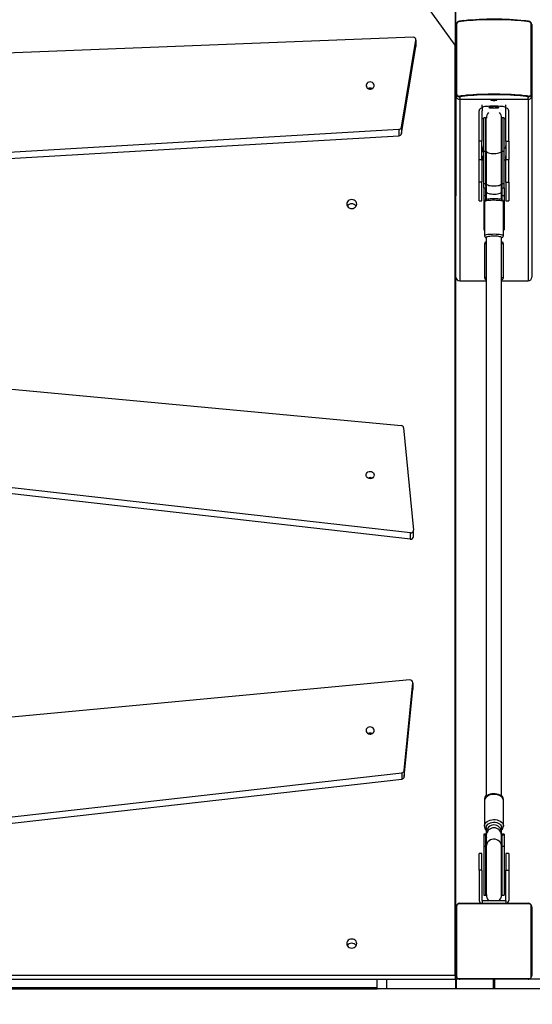
# Model space of a CAD drawing. Units: millimetres. Extents: x -53 to 1979, y 90 to 1305.
# Drawn here: x 767 to 821, y 699 to 803 of the extents above; entities that cross this region are included whole.
import ezdxf

# ---------------------------------------------------------------- set-up
doc = ezdxf.new("R2010")
doc.units = ezdxf.units.MM
doc.header["$LTSCALE"] = 50
doc.header["$PDSIZE"] = -1
doc.layers.add('strefa', color=1, linetype='Continuous')
doc.dimstyles.new('ISO-25', dxfattribs={"dimtxt": 1.5, "dimasz": 1, "dimexe": 0.7, "dimexo": 0.3, "dimgap": 0.3, "dimtad": 1, "dimdec": 0, "dimrnd": 1, "dimtxsty": 'Standard', "dimcen": 2.5, "dimadec": 0, "dimazin": 0, "dimtfac": 1, "dimtmove": 0, "dimatfit": 3, "dimfxl": 1, "dimarcsym": 0})

# ---------------------------------------------------------------- blocks, each defined once
blk = doc.blocks.new('0330')
at = {"color": 7, "linetype": 'Continuous', "lineweight": 25}
for p, q in [((10104.5, 10468.4), (10104.5, 11044.6)), ((10103.5, 10644.4), (10103.5, 10447.2)), ((10103.5, 10447.2), (10060.6, 10506.8)), ((10104.5, 10396.8), (10104.5, 10468.4)), ((10105.2, 10469.7), (10105.2, 10395.7)), ((10183.9, 10395.7), (10183.9, 10469.7)), ((10184.5, 10468.8), (10184.5, 10468.4)), ((10184.5, 10468.4), (10184.5, 10396.8)), ((10059.2, 10455.5), (9288.1, 10425.4)), ((10047.1, 10360.8), (10062.3, 10452.4)), ((10047.1, 10354.1), (10062.3, 10445.8)), ((10062.3, 10446.2), (10062.3, 10452.8)), ((10062.3, 10452.4), (10062.3, 10445.8)), ((10062.3, 10445.8), (10062.3, 10446.2)), ((10103.5, 9467.5), (10103.5, 10447.2)), ((10104.5, 10394.1), (10104.5, 10396.8)), ((10104.5, 10394.1), (10104.5, 10288.5)), ((10108.5, 10392.9), (10108.5, 10390.1)), ((10108.9, 10392.9), (10108.5, 10392.9)), ((10180.5, 10392.9), (10180.3, 10392.9)), ((10180.5, 10390.1), (10180.5, 10392.9)), ((10184.5, 10396.8), (10184.5, 10394.1)), ((10184.5, 10394.1), (10184.5, 10202.8)), ((10108.5, 10390.1), (10108.5, 10198.8)), ((10108.5, 10390.1), (10180.5, 10390.1)), ((10132, 10381.5), (10132, 10384.4)), ((10157, 10381.5), (10157, 10384.4)), ((10180.5, 10390.1), (10180.5, 10198.8)), ((10128.9, 10346.1), (10128.9, 10377.9)), ((10131.9, 10377.9), (10132, 10377.9)), ((10131.9, 10377.9), (10131.9, 10346.1)), ((10131.9, 10374), (10132, 10374)), ((10132, 10381.5), (10132, 10377.9)), ((10132, 10370.4), (10132, 10374)), ((10157, 10377.9), (10157, 10381.5)), ((10157.1, 10377.9), (10157, 10377.9)), ((10157, 10370.4), (10157, 10374)), ((10157.1, 10374), (10157, 10374)), ((10157.1, 10346.1), (10157.1, 10377.9)), ((10160.1, 10346.1), (10160.1, 10377.9)), ((10136, 10370.7), (10133.8, 10370.7)), ((10133.8, 10335.6), (10133.8, 10370.7)), ((10136, 10335.6), (10136, 10370.7)), ((10136.1, 10369.4), (10136.4, 10369.3)), ((10136.5, 10335.6), (10136.5, 10370.6)), ((10152.5, 10335.6), (10152.5, 10370.6)), ((10152.6, 10369.3), (10152.9, 10369.4)), ((10155.3, 10370.7), (10153, 10370.7)), ((10153, 10370.7), (10153, 10335.6)), ((10155.3, 10335.6), (10155.3, 10370.7)), ((9270.8, 10313.1), (10044.4, 10358.5)), ((9270.8, 10306.5), (10044.4, 10351.8)), ((10044.4, 10358.5), (10044.4, 10351.8)), ((10047.1, 10360.8), (10047.1, 10354.1)), ((10131.9, 10346.1), (10128.9, 10346.1)), ((10128.9, 10326.7), (10128.9, 10346.1)), ((10131.9, 10326.7), (10131.9, 10346.1)), ((10132, 10338.1), (10132, 10341.1)), ((10157, 10338.1), (10157, 10341.1)), ((10157.1, 10346.1), (10160.1, 10346.1)), ((10157.1, 10346.1), (10157.1, 10326.7)), ((10160.1, 10346.1), (10160.1, 10326.7)), ((10131.9, 10334.5), (10132, 10334.5)), ((10131.9, 10330.6), (10132, 10330.6)), ((10132, 10338.1), (10132, 10334.5)), ((10132, 10330.6), (10132, 10327)), ((10133.8, 10335.6), (10136, 10335.6)), ((10133.8, 10301.4), (10133.8, 10335.6)), ((10136, 10301.4), (10136, 10335.6)), ((10136.5, 10335.6), (10136.5, 10301.4)), ((10152.5, 10301.4), (10152.5, 10335.6)), ((10153, 10335.6), (10153, 10301.4)), ((10153, 10335.6), (10155.3, 10335.6)), ((10155.3, 10301.4), (10155.3, 10335.6)), ((10157, 10338.1), (10157, 10334.5)), ((10157.1, 10334.5), (10157, 10334.5)), ((10157.1, 10330.6), (10157, 10330.6)), ((10157, 10327), (10157, 10330.6)), ((10128.9, 10326.7), (10131.9, 10326.7)), ((10128.9, 10302.7), (10128.9, 10326.7)), ((10131.9, 10326.7), (10131.9, 10302.7)), ((10157.1, 10326.7), (10160.1, 10326.7)), ((10157.1, 10302.7), (10157.1, 10326.7)), ((10160.1, 10302.7), (10160.1, 10326.7)), ((10131.9, 10302.7), (10128.9, 10302.7)), ((10128.9, 10283.3), (10128.9, 10302.7)), ((10131.9, 10283.3), (10131.9, 10302.7)), ((10133.8, 10301.4), (10136, 10301.4)), ((10133.8, 10296.7), (10133.8, 10301.4)), ((10136.5, 10301.4), (10136.5, 10292.8)), ((10152.5, 10292.8), (10152.5, 10301.4)), ((10153, 10301.4), (10155.3, 10301.4)), ((10155.3, 10296.7), (10155.3, 10301.4)), ((10157.1, 10302.7), (10160.1, 10302.7)), ((10157.1, 10302.7), (10157.1, 10283.3)), ((10160.1, 10302.7), (10160.1, 10283.3)), ((10133.8, 10296.7), (10136.5, 10296.7)), ((10133.8, 10296.7), (10133.8, 10288.4)), ((10136, 10288.4), (10136, 10296.7)), ((10136.5, 10292.8), (10136.5, 10284.5)), ((10152.5, 10284.6), (10152.5, 10292.8)), ((10152.6, 10296.7), (10155.3, 10296.7)), ((10153, 10296.7), (10153, 10288.4)), ((10155.3, 10296.7), (10155.3, 10288.4)), ((10104.5, 9539.2), (10104.5, 10288.5)), ((10128.9, 10283.3), (10131.9, 10283.3)), ((10136, 10288.4), (10133.8, 10288.4)), ((10133.8, 10288.4), (10133.8, 10256.5)), ((10134.5, 10282.1), (10134.5, 10246.6)), ((10136, 10284.3), (10136, 10288.4)), ((10155.3, 10288.4), (10153, 10288.4)), ((10153, 10288.4), (10153, 10284.3)), ((10154.5, 10246.6), (10154.5, 10282.1)), ((10155.3, 10288.4), (10155.3, 10256.5)), ((10157.1, 10283.3), (10160.1, 10283.3)), ((10133.8, 10256.5), (10133.8, 10252.8)), ((10134.5, 10256.5), (10133.8, 10256.5)), ((10133.8, 10252.8), (10134.5, 10252.8)), ((10155.3, 10256.5), (10154.5, 10256.5)), ((10154.5, 10252.8), (10155.3, 10252.8)), ((10155.3, 10256.5), (10155.3, 10252.8)), ((10134.5, 10237.9), (10134.5, 10201.9)), ((10136.5, 10244.7), (10136.5, 9655.6)), ((10136.5, 10239.9), (10136.5, 10239.6)), ((10152.5, 9655.6), (10152.5, 10244.6)), ((10152.5, 10239.6), (10152.5, 10239.9)), ((10154.5, 10201.9), (10154.5, 10237.9)), ((10108.5, 10198.8), (10136.5, 10198.8)), ((10136.5, 10200.1), (10136.5, 9934.8)), ((10152.5, 9846.5), (10152.5, 10200.1)), ((10152.5, 10198.8), (10180.5, 10198.8)), ((9278.9, 10118.2), (10046.6, 10046.5)), ((10049.3, 10044.1), (10059.7, 9936.4)), ((10056.4, 9933.5), (9287.2, 10020.5)), ((10056.4, 9926.8), (9287.2, 10013.9)), ((10056.4, 9926.8), (10056.4, 9933.5)), ((10059.7, 9929.5), (10059.7, 9936.1)), ((10136.5, 9827.4), (10136.5, 9656.9)), ((10152.5, 9656.8), (10152.5, 9826.2)), ((10055.7, 9778.5), (9288, 9706.8)), ((10050, 9683.2), (10059, 9775.5)), ((10059, 9769.1), (10059, 9775.8)), ((10059, 9775.5), (10059, 9768.9)), ((10050, 9676.6), (10059, 9768.9)), ((10059, 9768.9), (10059, 9769.1)), ((9278.3, 9593.7), (10047.4, 9680.8)), ((10047.4, 9680.8), (10047.4, 9674.1)), ((10050, 9683.2), (10050, 9676.6)), ((9278.3, 9587.1), (10047.4, 9674.1)), ((10134.5, 9652.5), (10134.5, 9651.2)), ((10134.5, 9651.2), (10134.5, 9624.6)), ((10154.5, 9652.5), (10154.5, 9652.6)), ((10154.5, 9651.2), (10154.5, 9652.5)), ((10154.5, 9624.6), (10154.5, 9651.2)), ((10136.1, 9616), (10133.8, 9616)), ((10133.8, 9616), (10133.8, 9615.5)), ((10136, 9615.5), (10133.8, 9615.5)), ((10133.8, 9615.5), (10133.8, 9615.4)), ((10136.1, 9615.4), (10133.8, 9615.4)), ((10133.8, 9615.4), (10133.8, 9615.1)), ((10136, 9615.1), (10133.8, 9615.1)), ((10133.8, 9615.1), (10133.8, 9603.2)), ((10136, 9615.4), (10136, 9615.5)), ((10136, 9603.2), (10136, 9615.1)), ((10136.2, 9615.6), (10136.5, 9614.8)), ((10136.5, 9623.1), (10136.5, 9618.1)), ((10136.5, 9618.1), (10136.5, 9615.1)), ((10136.5, 9615.1), (10136.5, 9603.2)), ((10152.5, 9618.1), (10152.5, 9623.1)), ((10152.5, 9615.1), (10152.5, 9618.1)), ((10152.5, 9603.2), (10152.5, 9615.1)), ((10155.3, 9616), (10153, 9616)), ((10153, 9615.5), (10153, 9615.4)), ((10155.3, 9615.5), (10153, 9615.5)), ((10155.3, 9615.4), (10153, 9615.4)), ((10153, 9615.1), (10153, 9603.2)), ((10155.3, 9615.1), (10153, 9615.1)), ((10155.3, 9616), (10155.3, 9615.5)), ((10155.3, 9615.5), (10155.3, 9615.4)), ((10155.3, 9615.4), (10155.3, 9615.1)), ((10155.3, 9615.1), (10155.3, 9603.2)), ((10131.9, 9595.7), (10128.9, 9595.7)), ((10128.9, 9578.2), (10128.9, 9595.7)), ((10131.9, 9578.2), (10131.9, 9595.7)), ((10136, 9603.2), (10133.8, 9603.2)), ((10133.8, 9603.2), (10133.8, 9551.7)), ((10136, 9551.7), (10136, 9603.2)), ((10136.5, 9603.2), (10136.5, 9552.3)), ((10152.5, 9552.3), (10152.5, 9603.2)), ((10153, 9603.2), (10153, 9551.7)), ((10155.3, 9603.2), (10153, 9603.2)), ((10155.3, 9603.2), (10155.3, 9551.7)), ((10160.1, 9595.7), (10157.1, 9595.7)), ((10157.1, 9595.7), (10157.1, 9578.2)), ((10160.1, 9595.7), (10160.1, 9578.2)), ((10131.9, 9578.2), (10128.9, 9578.2)), ((10128.9, 9578.2), (10128.9, 9546.2)), ((10131.9, 9578.2), (10131.9, 9546.2)), ((10157.1, 9546.2), (10157.1, 9578.2)), ((10157.1, 9578.2), (10160.1, 9578.2)), ((10160.1, 9578.2), (10160.1, 9546.2)), ((10181.8, 9542.5), (10107.3, 9542.5)), ((10108.5, 9543.2), (10180.5, 9543.2)), ((10131.9, 9546.2), (10132, 9546.2)), ((10132, 9546.2), (10132, 9543.2)), ((10132, 9546.2), (10157, 9546.2)), ((10133.8, 9551.7), (10136, 9551.7)), ((10153, 9551.7), (10155.3, 9551.7)), ((10157, 9546.2), (10157, 9543.2)), ((10157.1, 9546.2), (10157, 9546.2)), ((10104.5, 9467.2), (10104.5, 9539.2)), ((10105.2, 9540.4), (10105.2, 9465.9)), ((10183.9, 9465.9), (10183.9, 9540.4)), ((10184.5, 9539.2), (10184.5, 9467.2)), ((9205.5, 9467.5), (10103.5, 9467.5)), ((9287.8, 9463.2), (10021.3, 9463.2)), ((10021.3, 9453.2), (10021.3, 9463.2)), ((10021.3, 9463.2), (10031.2, 9463.2)), ((10031.2, 9463.2), (10031.2, 9453.2)), ((10031.2, 9463.2), (10104.2, 9463.2)), ((10103.5, 9467.5), (10103.5, 9463.2)), ((10103.6, 9467), (10103.6, 9463.2)), ((10104.2, 9453.2), (10104.2, 9463.2)), ((10104.2, 9463.2), (10104.5, 9463.2)), ((10104.5, 9453.2), (10104.5, 9463.2)), ((10104.5, 9463.2), (10104.7, 9463.2)), ((10104.7, 9463.2), (10104.7, 9453.2)), ((10108.5, 9463.2), (10104.7, 9463.2)), ((10107.3, 9463.9), (10181.8, 9463.9)), ((10180.5, 9463.2), (10108.5, 9463.2)), ((10143.9, 9453.2), (10143.9, 9463.2)), ((10145.3, 9463.2), (10145.3, 9453.2)), ((10294, 9463.2), (10180.5, 9463.2)), ((10021.3, 9454.2), (9287.8, 9454.2)), ((9287.8, 9453.2), (10021.3, 9453.2)), ((10031.2, 9453.2), (10021.3, 9453.2)), ((10104.2, 9453.2), (10031.2, 9453.2)), ((10104.5, 9453.2), (10104.2, 9453.2)), ((10104.7, 9453.2), (10104.5, 9453.2)), ((10143.9, 9453.2), (10104.7, 9453.2)), ((10145.3, 9453.2), (10143.9, 9453.2)), ((10294, 9453.2), (10145.3, 9453.2))]:
    blk.add_line(p, q, dxfattribs=at)
at = {"color": 7, "linetype": 'Continuous', "lineweight": 25, "flags": 128}
for points in [[(10104.5, 10468.4), (10104.6, 10469.1), (10104.7, 10469.4)], [(10181.8, 10471.8), (10179.3, 10472.1), (10176.4, 10472.5), (10173.4, 10472.8), (10170, 10473.1), (10166.5, 10473.3), (10162.7, 10473.5), (10158.9, 10473.7), (10154.9, 10473.8), (10150.8, 10473.9), (10146.6, 10473.9), (10142.5, 10473.9), (10138.3, 10473.9), (10134.2, 10473.8), (10130.2, 10473.7), (10126.3, 10473.5), (10122.6, 10473.3), (10119.1, 10473.1), (10115.7, 10472.8), (10112.7, 10472.5), (10109.8, 10472.1), (10107.3, 10471.8)], [(10018.2, 10404.9), (10017.9, 10406), (10017.3, 10407), (10016.4, 10407.8), (10015.2, 10408.3), (10014, 10408.5), (10012.7, 10408.3), (10011.6, 10407.8), (10010.7, 10407.1), (10010, 10406.1), (10009.7, 10405), (10009.8, 10403.9), (10010.3, 10402.8), (10011, 10401.9), (10012.1, 10401.3), (10013.3, 10400.9), (10014.5, 10400.9), (10015.8, 10401.2), (10016.8, 10401.9), (10017.6, 10402.7), (10018.1, 10403.8), (10018.2, 10404.9)], [(10107.3, 10393.6), (10109.8, 10394), (10112.7, 10394.3), (10115.7, 10394.7), (10119.1, 10394.9), (10122.6, 10395.2), (10126.3, 10395.4), (10130.2, 10395.6), (10134.2, 10395.7), (10138.3, 10395.8), (10142.5, 10395.8), (10146.6, 10395.8), (10150.8, 10395.8), (10154.9, 10395.7), (10158.9, 10395.6), (10162.7, 10395.4), (10166.5, 10395.2), (10170, 10394.9), (10173.4, 10394.7), (10176.4, 10394.3), (10179.3, 10394), (10181.8, 10393.6)], [(10180.3, 10392.9), (10178.1, 10393.2), (10175.4, 10393.5), (10172.4, 10393.8), (10169.2, 10394.1), (10165.7, 10394.3), (10162.1, 10394.5), (10158.4, 10394.7), (10154.5, 10394.8), (10150.6, 10394.9), (10146.6, 10394.9), (10142.5, 10394.9), (10138.5, 10394.9), (10134.6, 10394.8), (10130.7, 10394.7), (10127, 10394.5), (10123.3, 10394.3), (10119.9, 10394.1), (10116.7, 10393.8), (10113.7, 10393.5), (10111, 10393.2), (10108.9, 10392.9)], [(10157, 10381.5), (10156.9, 10381.8), (10156.3, 10382), (10155.4, 10382.2), (10154.1, 10382.4), (10152.6, 10382.6), (10150.8, 10382.7), (10148.8, 10382.8), (10146.7, 10382.9), (10144.5, 10382.9), (10142.4, 10382.9), (10140.3, 10382.8), (10138.3, 10382.7), (10136.5, 10382.6), (10135, 10382.4), (10133.7, 10382.2), (10132.8, 10382), (10132.2, 10381.8), (10132, 10381.5)], [(10141.5, 10389), (10141.7, 10389.1), (10142.2, 10389.2), (10143, 10389.3), (10144, 10389.3), (10145.1, 10389.3), (10146, 10389.3), (10146.8, 10389.2), (10147.4, 10389.1), (10147.5, 10389), (10147.4, 10388.9), (10146.8, 10388.8), (10146, 10388.7), (10145.1, 10388.6), (10144, 10388.6), (10143, 10388.7), (10142.2, 10388.8), (10141.7, 10388.9), (10141.5, 10389)], [(10139.3, 10381.5), (10139.5, 10381.4), (10140, 10381.2), (10140.8, 10381.1), (10141.9, 10381), (10143.2, 10381), (10144.5, 10380.9), (10145.9, 10381), (10147.2, 10381), (10148.3, 10381.1), (10149.1, 10381.2), (10149.6, 10381.4), (10149.8, 10381.5), (10149.6, 10381.7), (10149.1, 10381.8), (10148.3, 10381.9), (10147.2, 10382), (10145.9, 10382.1), (10144.5, 10382.1), (10143.2, 10382.1), (10141.9, 10382), (10140.8, 10381.9), (10140, 10381.8), (10139.5, 10381.7), (10139.3, 10381.5)], [(10136.5, 10367.8), (10136.2, 10368.9), (10136, 10370.7)], [(10153, 10370.7), (10152.9, 10368.9), (10152.7, 10368.2)], [(10136, 10335.6), (10136.2, 10336.1), (10136.4, 10336.4)], [(10136.5, 10335.6), (10136.6, 10335.3), (10137, 10334.7), (10137.7, 10334.2), (10138.7, 10333.8), (10140.1, 10333.4), (10141.6, 10333.2), (10143.3, 10333), (10145, 10333), (10146.7, 10333.1), (10148.3, 10333.3), (10149.7, 10333.6), (10150.9, 10334), (10151.8, 10334.5), (10152.4, 10335), (10152.5, 10335.6)], [(10152.6, 10336.5), (10152.9, 10336.1), (10153, 10335.6)], [(10136.5, 10297.1), (10136.3, 10297.4), (10136.1, 10298.5), (10136, 10300.1), (10136, 10301.4)], [(10136.5, 10301.4), (10136.7, 10300.9), (10137.2, 10300.4), (10138, 10299.9), (10139.2, 10299.5), (10140.5, 10299.2), (10142.1, 10299), (10143.7, 10298.9), (10145.4, 10298.9), (10147, 10299), (10148.6, 10299.2), (10149.9, 10299.5), (10151.1, 10299.9), (10151.9, 10300.4), (10152.4, 10300.9), (10152.5, 10301.4)], [(10153, 10301.4), (10153, 10299.4), (10152.9, 10297.8), (10152.5, 10297.1)], [(10136.5, 10289.8), (10136.2, 10289.2), (10136, 10288.4)], [(10136.5, 10292.8), (10136.6, 10292.4), (10137.1, 10291.9), (10137.9, 10291.4), (10139, 10290.9), (10140.3, 10290.6), (10141.8, 10290.4), (10143.5, 10290.2), (10145.2, 10290.2), (10146.9, 10290.3), (10148.4, 10290.5), (10149.8, 10290.9), (10151, 10291.3), (10151.8, 10291.7), (10152.4, 10292.3), (10152.5, 10292.8)], [(10153, 10288.4), (10152.9, 10289.2), (10152.7, 10289.6)], [(9989.3, 10279.7), (9989.5, 10278.5), (9990, 10277.4), (9990.8, 10276.4), (9991.9, 10275.7), (9993.2, 10275.2), (9994.5, 10275), (9995.9, 10275.2), (9997.2, 10275.7), (9998.3, 10276.4), (9999.1, 10277.4), (9999.6, 10278.5), (9999.8, 10279.7), (9999.6, 10281), (9999.1, 10282.1), (9998.3, 10283.1), (9997.2, 10283.8), (9995.9, 10284.3), (9994.5, 10284.5), (9993.2, 10284.3), (9991.9, 10283.8), (9990.8, 10283.1), (9990, 10282.1), (9989.5, 10281), (9989.3, 10279.7)], [(10154.5, 10282.1), (10154.4, 10282.4), (10153.8, 10282.7), (10153, 10283), (10151.8, 10283.3), (10150.3, 10283.5), (10148.7, 10283.6), (10146.9, 10283.7), (10145, 10283.8), (10143.1, 10283.8), (10141.3, 10283.7), (10139.5, 10283.5), (10138, 10283.4), (10136.7, 10283.1), (10135.7, 10282.9), (10135, 10282.6), (10134.6, 10282.3), (10134.5, 10282.1)], [(10144.3, 10285.4), (10143.7, 10285.4), (10142.1, 10285.4), (10140.6, 10285.3), (10139.2, 10285.1), (10137.9, 10284.9), (10136.8, 10284.6), (10135.9, 10284.2), (10135.3, 10283.8), (10134.9, 10283.3), (10134.6, 10282.6), (10134.6, 10282.1)], [(10154.5, 10282.1), (10154.4, 10282.9), (10154.1, 10283.5), (10153.6, 10284), (10153.1, 10284.3), (10152.4, 10284.6), (10151.3, 10284.9), (10150.1, 10285.1), (10148.6, 10285.3), (10147, 10285.4), (10145.4, 10285.4), (10144.3, 10285.4)], [(10134.5, 10246.6), (10134.6, 10246.8), (10135, 10247.1), (10135.7, 10247.4), (10136.7, 10247.6), (10138, 10247.9), (10139.5, 10248), (10141.3, 10248.2), (10143.1, 10248.2), (10145, 10248.3), (10146.9, 10248.2), (10148.7, 10248.1), (10150.3, 10248), (10151.8, 10247.8), (10153, 10247.5), (10153.8, 10247.2), (10154.4, 10246.9), (10154.5, 10246.6)], [(10152.5, 10244.6), (10152.4, 10244.9), (10151.8, 10245.2), (10150.9, 10245.4), (10149.7, 10245.6), (10148.3, 10245.8), (10146.7, 10245.9), (10145, 10246), (10143.3, 10245.9), (10141.6, 10245.9), (10140.1, 10245.7), (10138.7, 10245.5), (10137.7, 10245.3), (10137, 10245.1), (10136.6, 10244.8), (10136.5, 10244.6)], [(10152.5, 10199.9), (10152.5, 10199.9), (10152.5, 10199.9)], [(10009.7, 9994.8), (10010.1, 9995.9), (10010.8, 9996.9), (10011.7, 9997.6), (10012.9, 9998), (10014.2, 9998.1), (10015.4, 9997.9), (10016.5, 9997.4), (10017.4, 9996.6), (10018, 9995.6), (10018.2, 9994.4), (10018, 9993.3), (10017.5, 9992.3), (10016.7, 9991.4), (10015.6, 9990.8), (10014.4, 9990.5), (10013.1, 9990.6), (10011.9, 9991), (10010.9, 9991.7), (10010.2, 9992.6), (10009.8, 9993.7), (10009.7, 9994.8)], [(10018.2, 9725.7), (10017.8, 9726.8), (10017.1, 9727.8), (10016.2, 9728.5), (10015, 9728.9), (10013.7, 9729.1), (10012.5, 9728.8), (10011.4, 9728.3), (10010.5, 9727.5), (10009.9, 9726.5), (10009.7, 9725.3), (10009.9, 9724.2), (10010.4, 9723.2), (10011.2, 9722.3), (10012.3, 9721.7), (10013.5, 9721.5), (10014.8, 9721.5), (10016, 9721.9), (10017, 9722.6), (10017.7, 9723.5), (10018.1, 9724.6), (10018.2, 9725.7)], [(10154.5, 9651), (10154.5, 9651.5), (10154.3, 9652.8), (10153.8, 9654), (10153, 9655.2), (10152, 9656.2), (10150.7, 9657.1), (10149.2, 9657.8), (10147.5, 9658.3), (10145.8, 9658.5), (10144, 9658.6), (10142.2, 9658.4), (10140.5, 9658), (10138.9, 9657.3), (10137.5, 9656.5), (10136.3, 9655.4), (10135.4, 9654.2), (10134.8, 9652.9), (10134.6, 9651.6), (10134.5, 9651.2)], [(10154.5, 9651.2), (10154.5, 9651.8), (10154.1, 9653.1), (10153.4, 9654.3), (10152.4, 9655.4), (10151.1, 9656.3), (10149.5, 9657), (10147.8, 9657.6), (10146, 9657.9), (10144.1, 9657.9), (10142.2, 9657.7), (10140.4, 9657.3), (10138.7, 9656.7), (10137.3, 9655.8), (10136.1, 9654.8), (10135.3, 9653.7), (10134.7, 9652.5), (10134.5, 9651.2), (10134.5, 9651.2)], [(10134.5, 9624.6), (10134.7, 9625.9), (10135.3, 9627.1), (10136.1, 9628.3), (10137.3, 9629.3), (10138.7, 9630.1), (10140.4, 9630.8), (10142.2, 9631.2), (10144.1, 9631.4), (10146, 9631.3), (10147.8, 9631), (10149.5, 9630.5), (10151.1, 9629.7), (10152.4, 9628.8), (10153.4, 9627.7), (10154.1, 9626.5), (10154.5, 9625.3), (10154.5, 9624.6)], [(10136.5, 9623.1), (10136.7, 9624.3), (10137.3, 9625.4), (10138.2, 9626.4), (10139.4, 9627.3), (10140.8, 9627.9), (10142.4, 9628.3), (10144.1, 9628.5), (10145.8, 9628.5), (10147.5, 9628.2), (10149, 9627.6), (10150.4, 9626.8), (10151.4, 9625.9), (10152.1, 9624.9), (10152.5, 9623.7), (10152.5, 9623.1)], [(10136, 9615.5), (10136.1, 9616), (10136.1, 9616)], [(10136, 9615.1), (10136.1, 9615.4), (10136.2, 9615.1), (10136.5, 9614.2)], [(10152.5, 9614.9), (10152.8, 9615.3), (10153, 9615.9)], [(10152.5, 9614.3), (10152.8, 9614.7), (10153, 9615.3)], [(10153, 9615.9), (10153, 9615.9), (10153, 9615.5)], [(10153, 9615.4), (10153, 9615.4), (10153, 9615.1)], [(10152.5, 9603.2), (10152.5, 9604), (10152.1, 9605.6), (10151.4, 9607.1), (10150.4, 9608.4), (10149, 9609.5), (10147.5, 9610.2), (10145.8, 9610.7), (10144.1, 9610.7), (10142.4, 9610.5), (10140.8, 9609.9), (10139.4, 9609), (10138.2, 9607.8), (10137.3, 9606.4), (10136.7, 9604.8), (10136.5, 9603.2), (10136.5, 9603.2)], [(10136.5, 9600.5), (10136.2, 9601.5), (10136, 9603.2)], [(10153, 9603.2), (10152.9, 9601.5), (10152.7, 9600.9)], [(10136, 9551.7), (10136.2, 9553.4), (10136.4, 9554.2)], [(10152.6, 9554.5), (10152.9, 9553.4), (10153, 9551.7)], [(9989.3, 9500.8), (9989.5, 9499.6), (9990, 9498.5), (9990.8, 9497.5), (9991.9, 9496.7), (9993.2, 9496.3), (9994.5, 9496.1), (9995.9, 9496.3), (9997.2, 9496.7), (9998.3, 9497.5), (9999.1, 9498.5), (9999.6, 9499.6), (9999.8, 9500.8), (9999.6, 9502), (9999.1, 9503.2), (9998.3, 9504.2), (9997.2, 9504.9), (9995.9, 9505.4), (9994.5, 9505.5), (9993.2, 9505.4), (9991.9, 9504.9), (9990.8, 9504.2), (9990, 9503.2), (9989.5, 9502), (9989.3, 9500.8)]]:
    blk.add_lwpolyline(points, dxfattribs=at)
at = {"color": 7, "linetype": 'Continuous', "lineweight": 25}
for centre, radius, start, end in [((10106.2, 10468.4), 1.68, 126.1588, 179.014), ((10108.7, 10468.2), 4.13, 96.316, 162.6685), ((10107.6, 10469.4), 2.34, 96.2228, 173.4196), ((10108.5, 10470.9), 1.46, 99.9969, 143.8864), ((10123.3, 10378.1), 95.5, 96.259, 99.0536), ((10144.5, 10155.7), 318.8, 84.1559, 95.6512), ((10168.6, 10397.6), 75.7, 80.6493, 83.4599), ((10180.3, 10468.2), 4.21, 9.6831, 82.8711), ((10180.6, 10470.9), 1.46, 36.1136, 80.0031), ((10181.5, 10469.4), 2.35, 6.7766, 83.581), ((10182.9, 10468.4), 1.68, 0.986, 53.8412), ((10059.5, 10452.7), 2.82, 354.396, 95.8958), ((10014, 10397.2), 4.67, 63.2792, 116.7208), ((10014, 10397.2), 4.67, 63.2736, 116.7264), ((10105.9, 10396.9), 1.39, 182.622, 239.802), ((10108.3, 10396.6), 3.78, 176.9171, 273.4358), ((10108.5, 10394.1), 3.99, 180.1722, 270.1807), ((10107.1, 10395.5), 1.86, 173.6926, 276.6651), ((10108.7, 10394.5), 1.69, 212.1427, 263.495), ((10180.8, 10396.6), 3.78, 266.6585, 2.9818), ((10180.6, 10394.1), 3.99, 269.8193, 359.821), ((10180.4, 10394.5), 1.69, 276.4823, 327.8601), ((10182, 10395.5), 1.87, 263.5431, 6.0993), ((10183.2, 10396.9), 1.39, 300.198, 357.378), ((10131.9, 10377.9), 2.99, 100.5034, 179.8369), ((10144.3, 10370.6), 7.75, 134.9954, 182.3973), ((10144.8, 10370.7), 7.78, 356.8827, 45.3358), ((10157.2, 10377.9), 2.99, 0.144, 79.5048), ((10134, 10372.7), 3.02, 229.6847, 266.1617), ((10155.1, 10372.7), 3.02, 273.8452, 310.3084), ((10044.3, 10361.4), 2.89, 271.1151, 348.0292), ((10044.3, 10354.7), 2.89, 271.1262, 348.024), ((10134, 10335.8), 3.02, 93.8383, 130.3153), ((10155.1, 10335.8), 3.02, 49.6916, 86.1548), ((10134, 10329.3), 3.02, 229.6847, 266.1617), ((10155.1, 10329.3), 3.02, 273.8452, 310.3084), ((10137.3, 10301.3), 1.3, 127.7772, 175.6791), ((10151.7, 10301.3), 1.3, 4.369, 52.1747), ((9994.5, 10274.6), 5.49, 32.3761, 147.6239), ((10136.6, 10237.9), 2, 96.954, 179.9772), ((10136.5, 10210.2), 27.7, 89.8789, 93.9347), ((10137.1, 10246.6), 2.47, 180.4722, 258.1847), ((10151.9, 10246.7), 2.62, 283.6659, 357.0266), ((10152.9, 10218.4), 19.5, 85.2176, 90.979), ((10152.6, 10237.9), 1.98, 358.6801, 80.8141), ((10136.6, 10201.9), 2.02, 180.2775, 264.6554), ((10136.4, 10175.3), 26.7, 89.9489, 93.9677), ((10152.5, 10201.9), 1.99, 273.1737, 359.7132), ((10153, 10183.1), 18.9, 85.1867, 90.9247), ((10046.5, 10043.7), 2.85, 8.1793, 87.0711), ((10014, 9986.9), 4.67, 63.2855, 116.7145), ((10014, 9986.9), 4.66, 63.2708, 116.7292), ((10056.9, 9936.3), 2.87, 260.0526, 1.5188), ((10056.8, 9929.7), 2.89, 260.273, 356.4101), ((10056.1, 9775.6), 2.86, 358.3872, 98.7981), ((10014, 9717.8), 4.67, 63.2803, 116.7197), ((10014, 9717.8), 4.66, 63.2626, 116.7374), ((10047.2, 9683.6), 2.85, 274.0935, 351.8996), ((10047.2, 9677), 2.85, 274.105, 351.8881), ((10140.3, 9652.5), 5.74, 130.6481, 180.3633), ((10140, 9652.2), 5.44, 129.6321, 177.2601), ((10148.7, 9652.4), 5.84, 2.4006, 48.8125), ((10149.2, 9652.3), 5.32, 4.0666, 51.0002), ((10144.5, 9617.7), 8.01, 2.5192, 177.4808), ((10140.5, 9624.6), 5.98, 179.9297, 228.2704), ((10143.7, 9615.1), 7.62, 180.0189, 200.876), ((10144.5, 9614.7), 8.01, 2.5249, 177.4751), ((10148.7, 9624.5), 5.77, 311.2045, 0.4113), ((10145.4, 9615.1), 7.64, 339.1454, 359.9597), ((10108.5, 9539.2), 4, 90.0031, 180.0003), ((10107.3, 9540.4), 2.07, 89.9996, 180.0004), ((10108.6, 9541.6), 1.54, 91.6093, 146.4962), ((10131.9, 9546.2), 3, 180, 270), ((10144.7, 9551.8), 8.17, 176.231, 223.4613), ((10144.4, 9551.9), 8.14, 314.8631, 2.7269), ((10157.1, 9546.2), 3, 270, 0), ((10180.5, 9541.6), 1.54, 33.5033, 88.4099), ((10180.5, 9539.2), 4, 359.9948, 90.0086), ((10181.8, 9540.4), 2.07, 0.0055, 89.9945), ((10106.1, 9539.1), 1.54, 123.5401, 178.3638), ((10183, 9539.1), 1.54, 1.6362, 56.4599), ((9994.5, 9495.7), 5.49, 32.3761, 147.6239), ((10106.1, 9467.2), 1.54, 181.642, 236.4635), ((10108.5, 9467.2), 4, 179.9968, 269.9998), ((10107.3, 9465.9), 2.07, 179.9967, 270.0033), ((10108.6, 9464.7), 1.54, 213.5073, 268.3704), ((10180.5, 9467.2), 4, 269.9978, 359.9988), ((10180.5, 9464.7), 1.54, 271.6104, 326.4932), ((10181.8, 9465.9), 2.07, 270.0077, 359.9923), ((10183, 9467.2), 1.54, 303.5365, 358.358)]:
    blk.add_arc(centre, radius, start, end, dxfattribs=at)
for centre, major_axis, ratio, start_param, end_param in [((10108.5, 10202.8), (0, -4.02), 0.993793, 4.712389, 6.283185), ((10180.5, 10202.8), (0, -4.02), 0.993793, 0, 1.570796), ((10100.5, 9467.1), (4, 0), 0.002954, 5.560451, 6.283185)]:
    blk.add_ellipse(centre, major_axis=major_axis, ratio=ratio, start_param=start_param, end_param=end_param, dxfattribs=at)
blk = doc.blocks.new('*D5')
at = {"layer": 'Defpoints', "color": 0}
for p in [(1777.71, 1280.24), (1777.71, 749.87), (-53.05, 560.18)]:
    blk.add_point(p, dxfattribs=at)
at = {"layer": 'strefa', "color": 0, "lineweight": -2}
for p, q in [((-53.05, 585.18), (-53.05, 1305.24)), ((1777.71, 774.87), (1777.71, 1305.24)), ((-28.05, 1280.24), (792.33, 1280.24)), ((1752.71, 1280.24), (932.33, 1280.24))]:
    blk.add_line(p, q, dxfattribs=at)
at = {"layer": 'strefa', "color": 0}
for points in [[(-28.05, 1284.4), (-28.05, 1276.07), (-53.05, 1280.24)], [(1752.71, 1276.07), (1752.71, 1284.4), (1777.71, 1280.24)]]:
    blk.add_solid(points, dxfattribs=at)
at = {"layer": 'strefa', "color": 0, "insert": (862.33, 1280.24), "char_height": 30, "attachment_point": 5}
blk.add_mtext('1831', dxfattribs=at)
blk = doc.blocks.new('*D6')
at = {"layer": 'Defpoints', "color": 0}
for p in [(768.2, 1041.87), (770.87, 90.19), (1953.89, 90.19)]:
    blk.add_point(p, dxfattribs=at)
at = {"layer": 'strefa', "color": 0, "lineweight": -2}
for p, q in [((793.2, 1041.87), (1978.89, 1041.87)), ((1953.89, 1016.87), (1953.89, 631.03)), ((1953.89, 115.19), (1953.89, 501.03)), ((795.87, 90.19), (1978.89, 90.19))]:
    blk.add_line(p, q, dxfattribs=at)
at = {"layer": 'strefa', "color": 0}
for points in [[(1958.06, 1016.87), (1949.72, 1016.87), (1953.89, 1041.87)], [(1949.72, 115.19), (1958.06, 115.19), (1953.89, 90.19)]]:
    blk.add_solid(points, dxfattribs=at)
at = {"layer": 'strefa', "color": 0, "insert": (1953.89, 566.03), "char_height": 30, "attachment_point": 5, "rotation": 90}
blk.add_mtext('952', dxfattribs=at)
blk = doc.blocks.new('*D7')
at = {"layer": 'Defpoints', "color": 0}
for p in [(1588.56, 1172.39), (1588.56, 712.39), (96.94, 560.18)]:
    blk.add_point(p, dxfattribs=at)
at = {"layer": 'strefa', "color": 0, "lineweight": -2}
for p, q in [((96.94, 585.18), (96.94, 1197.39)), ((1588.56, 737.39), (1588.56, 1197.39)), ((121.94, 1172.39), (767.75, 1172.39)), ((1563.56, 1172.39), (917.75, 1172.39))]:
    blk.add_line(p, q, dxfattribs=at)
at = {"layer": 'strefa', "color": 0}
for points in [[(121.94, 1176.55), (121.94, 1168.22), (96.94, 1172.39)], [(1563.56, 1168.22), (1563.56, 1176.55), (1588.56, 1172.39)]]:
    blk.add_solid(points, dxfattribs=at)
at = {"layer": 'strefa', "color": 0, "insert": (842.75, 1172.39), "char_height": 30, "attachment_point": 5}
blk.add_mtext('1492', dxfattribs=at)
blk = doc.blocks.new('*D8')
at = {"layer": 'Defpoints', "color": 0}
for p in [(817.08, 891.58), (1865.65, 891.58), (772.05, 219.55)]:
    blk.add_point(p, dxfattribs=at)
at = {"layer": 'strefa', "color": 0, "lineweight": -2}
for p, q in [((842.08, 891.58), (1890.65, 891.58)), ((1865.65, 866.58), (1865.65, 620.57)), ((1865.65, 244.55), (1865.65, 490.57)), ((797.05, 219.55), (1890.65, 219.55))]:
    blk.add_line(p, q, dxfattribs=at)
at = {"layer": 'strefa', "color": 0}
for points in [[(1869.81, 866.58), (1861.48, 866.58), (1865.65, 891.58)], [(1861.48, 244.55), (1869.81, 244.55), (1865.65, 219.55)]]:
    blk.add_solid(points, dxfattribs=at)
at = {"layer": 'strefa', "color": 0, "insert": (1865.65, 555.57), "char_height": 30, "attachment_point": 5, "rotation": 90}
blk.add_mtext('672', dxfattribs=at)

msp = doc.modelspace()

# ---------------------------------------------------------------- block references
at = {"xscale": 0.1, "yscale": 0.1, "zscale": 0.1}
msp.add_blockref('0330', (-197.29, -244.63), dxfattribs=at)

# ---------------------------------------------------------------- dimensions: what is measured, and where the dimension line sits
at = {"layer": 'strefa'}
for base, p1, p2, picture, middle in [((1777.71, 1280.24), (-53.05, 560.18), (1777.71, 749.87), '*D5', (862.33, 1280.24)), ((1588.56, 1172.39), (96.94, 560.18), (1588.56, 712.39), '*D7', (842.75, 1172.39))]:
    dim = msp.add_linear_dim(base=base, p1=p1, p2=p2, dimstyle='ISO-25', override={"dimtxt": 30, "dimasz": 25, "dimexe": 25, "dimexo": 25, "dimgap": 25, "dimtad": 0, "dimrnd": 0, "dimzin": 1, "dimadec": 2, "dimtzin": 1}, dxfattribs=at)
    dim.commit()
    dim.dimension.update_dxf_attribs({"geometry": picture, "text_midpoint": middle})
for base, p1, p2, picture, middle in [((1953.89, 90.19), (768.2, 1041.87), (770.87, 90.19), '*D6', (1953.89, 566.03)), ((1865.65, 891.58), (772.05, 219.55), (817.08, 891.58), '*D8', (1865.65, 555.57))]:
    dim = msp.add_linear_dim(base=base, p1=p1, p2=p2, angle=90, dimstyle='ISO-25', override={"dimtxt": 30, "dimasz": 25, "dimexe": 25, "dimexo": 25, "dimgap": 25, "dimtad": 0, "dimrnd": 0, "dimzin": 1, "dimadec": 2, "dimtzin": 1}, dxfattribs=at)
    dim.commit()
    dim.dimension.update_dxf_attribs({"geometry": picture, "text_midpoint": middle})

doc.saveas('drawing.dxf')
